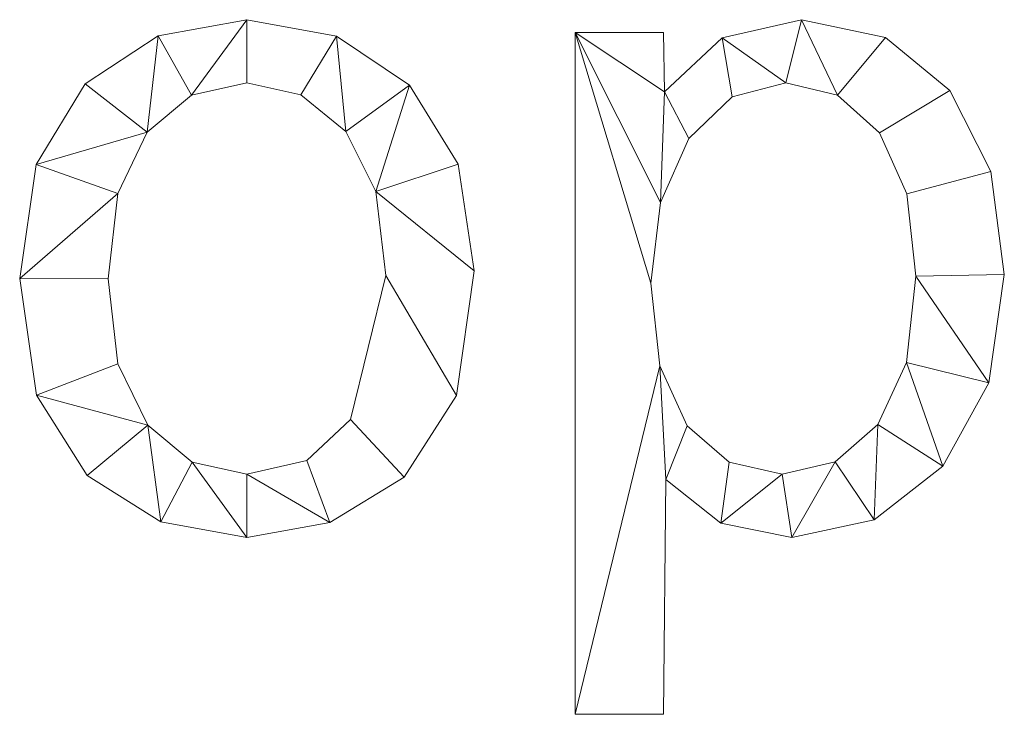
# Model space of a CAD drawing. Units: millimetres. Extents: x -17855 to 18594, y -15273 to 15324.
# Drawn here: x -15358 to -15213, y -5706 to -5603 of the extents above; entities that cross this region are included whole.
import ezdxf

# ---------------------------------------------------------------- set-up
doc = ezdxf.new("R2010")
doc.units = ezdxf.units.MM
doc.layers.add('A-GENM-____-OTLN', color=13, linetype='Continuous', lineweight=9)

msp = doc.modelspace()

# ---------------------------------------------------------------- meshes
at = {"layer": 'A-GENM-____-OTLN'}
mesh = msp.add_polyface(dxfattribs=at)
corners = [(-15324.82, -5603.15, 10), (-15337.9, -5605.51, 10), (-15348.68, -5612.61, 10), (-15355.91, -5624.52, 10), (-15358.32, -5641.33, 10), (-15355.83, -5658.53, 10), (-15348.35, -5670.36, 10), (-15337.48, -5677.23, 10), (-15324.82, -5679.52, 10), (-15312.55, -5677.29, 10), (-15301.58, -5670.61, 10), (-15293.84, -5658.55, 10), (-15291.26, -5640.17, 10), (-15293.64, -5624.44, 10), (-15300.79, -5612.78, 10), (-15311.57, -5605.56, 10), (-15324.82, -5670.2, 10), (-15332.85, -5668.39, 10), (-15339.43, -5662.94, 10), (-15343.82, -5653.92, 10), (-15345.28, -5641.36, 10), (-15343.84, -5628.76, 10), (-15339.53, -5619.72, 10), (-15332.98, -5614.28, 10), (-15324.82, -5612.46, 10), (-15316.82, -5614.25, 10), (-15310.21, -5619.62, 10), (-15305.78, -5628.51, 10), (-15304.3, -5640.87, 10), (-15309.52, -5662.13, 10), (-15315.96, -5668.18, 10)]
mesh.append_faces([[corners[k] for k in face] for face in [(24, 0, 23)]], dxfattribs={"vtx0": -1, "vtx1": -1})
mesh.append_faces([[corners[k] for k in face] for face in [(27, 13, 14, 26), (26, 14, 15, 25), (0, 24, 25, 15), (12, 27, 28, 11), (11, 28, 29, 10), (27, 12, 13), (10, 29, 30, 9), (9, 30, 16, 8), (1, 22, 23, 0), (17, 7, 8, 16), (7, 17, 18, 6)]], dxfattribs={"vtx0": -1, "vtx2": -1})
mesh.append_faces([[corners[k] for k in face] for face in [(22, 1, 2, 3)]], dxfattribs={"vtx0": -1, "vtx3": -1})
mesh.append_faces([[corners[k] for k in face] for face in [(20, 21, 4)]], dxfattribs={"vtx1": -1, "vtx2": -1})
mesh.append_faces([[corners[k] for k in face] for face in [(21, 22, 3, 4), (19, 20, 4, 5), (5, 6, 18, 19)]], dxfattribs={"vtx1": -1, "vtx3": -1})
mesh = msp.add_polyface(dxfattribs=at)
corners = [(-15324.82, -5603.15), (-15311.57, -5605.56), (-15300.79, -5612.78), (-15293.64, -5624.44), (-15291.26, -5640.17), (-15293.84, -5658.55), (-15301.58, -5670.61), (-15312.55, -5677.29), (-15324.82, -5679.52), (-15337.48, -5677.23), (-15348.35, -5670.36), (-15355.83, -5658.53), (-15358.32, -5641.33), (-15355.91, -5624.52), (-15348.68, -5612.61), (-15337.9, -5605.51), (-15324.82, -5670.2), (-15315.96, -5668.18), (-15309.52, -5662.13), (-15304.3, -5640.87), (-15305.78, -5628.51), (-15310.21, -5619.62), (-15316.82, -5614.25), (-15324.82, -5612.46), (-15332.98, -5614.28), (-15339.53, -5619.72), (-15343.84, -5628.76), (-15345.28, -5641.36), (-15343.82, -5653.92), (-15339.43, -5662.94), (-15332.85, -5668.39)]
mesh.append_faces([[corners[k] for k in face] for face in [(29, 11, 28), (17, 7, 16)]], dxfattribs={"vtx0": -1, "vtx1": -1})
mesh.append_faces([[corners[k] for k in face] for face in [(12, 27, 28, 11), (25, 14, 15, 24), (30, 8, 9, 29), (16, 7, 8, 30), (0, 23, 24, 15), (21, 1, 2, 20), (1, 21, 22)]], dxfattribs={"vtx0": -1, "vtx2": -1})
mesh.append_faces([[corners[k] for k in face] for face in [(20, 2, 3, 4)]], dxfattribs={"vtx0": -1, "vtx3": -1})
mesh.append_faces([[corners[k] for k in face] for face in [(10, 11, 29, 9)]], dxfattribs={"vtx1": -1, "vtx2": -1})
mesh.append_faces([[corners[k] for k in face] for face in [(26, 27, 12, 13), (25, 26, 13, 14), (22, 23, 0, 1), (17, 18, 6, 7), (5, 6, 18, 19), (19, 20, 4, 5)]], dxfattribs={"vtx1": -1, "vtx3": -1})
mesh = msp.add_polyface(dxfattribs=at)
corners = [(-15337.9, -5605.51, 10), (-15324.82, -5603.15, 10), (-15324.82, -5603.15), (-15337.9, -5605.51)]
mesh.append_faces([[corners[k] for k in face] for face in [(0, 1, 2, 3)]])
mesh = msp.add_polyface(dxfattribs=at)
corners = [(-15324.82, -5603.15, 10), (-15311.57, -5605.56, 10), (-15311.57, -5605.56), (-15324.82, -5603.15)]
mesh.append_faces([[corners[k] for k in face] for face in [(0, 1, 2, 3)]])
mesh = msp.add_polyface(dxfattribs=at)
corners = [(-15263.19, -5613.77, 10), (-15263.32, -5605.01, 10), (-15276.36, -5605.01, 10), (-15276.36, -5705.59, 10), (-15263.32, -5705.59, 10), (-15262.97, -5670.96, 10), (-15254.84, -5677.38, 10), (-15244.4, -5679.52, 10), (-15232.22, -5676.89, 10), (-15222.11, -5669.02, 10), (-15215.3, -5656.7, 10), (-15213.03, -5640.72, 10), (-15215.04, -5625.56, 10), (-15221.06, -5613.57, 10), (-15230.55, -5605.75, 10), (-15242.95, -5603.15, 10), (-15254.68, -5605.8, 10), (-15245.83, -5670.2, 10), (-15253.63, -5668.41, 10), (-15259.81, -5663.03, 10), (-15263.84, -5654.18, 10), (-15265.18, -5642, 10), (-15263.78, -5630.12, 10), (-15259.58, -5620.68, 10), (-15253.2, -5614.52, 10), (-15245.28, -5612.46, 10), (-15237.62, -5614.3, 10), (-15231.47, -5619.84, 10), (-15227.42, -5628.81, 10), (-15226.07, -5640.95, 10), (-15227.47, -5653.7, 10), (-15231.67, -5662.85, 10), (-15238.01, -5668.37, 10)]
mesh.append_faces([[corners[k] for k in face] for face in [(2, 0, 1)]], dxfattribs={"vtx0": -1})
mesh.append_faces([[corners[k] for k in face] for face in [(32, 8, 31), (11, 29, 10), (22, 2, 21)]], dxfattribs={"vtx0": -1, "vtx1": -1})
mesh.append_faces([[corners[k] for k in face] for face in [(0, 2, 22, 23)]], dxfattribs={"vtx0": -1, "vtx1": -1, "vtx3": -1})
mesh.append_faces([[corners[k] for k in face] for face in [(31, 8, 9, 30), (30, 9, 10, 29), (3, 20, 21, 2), (28, 12, 13, 27), (27, 13, 14, 26), (0, 23, 24, 16)]], dxfattribs={"vtx0": -1, "vtx2": -1})
mesh.append_faces([[corners[k] for k in face] for face in [(19, 20, 5), (14, 15, 26), (24, 25, 16)]], dxfattribs={"vtx1": -1, "vtx2": -1})
mesh.append_faces([[corners[k] for k in face] for face in [(7, 8, 32, 17), (6, 7, 17, 18), (5, 6, 18, 19), (11, 12, 28, 29), (15, 16, 25, 26)]], dxfattribs={"vtx1": -1, "vtx3": -1})
mesh.append_faces([[corners[k] for k in face] for face in [(3, 4, 5, 20)]], dxfattribs={"vtx2": -1, "vtx3": -1})
mesh = msp.add_polyface(dxfattribs=at)
corners = [(-15263.19, -5613.77), (-15254.68, -5605.8), (-15242.95, -5603.15), (-15230.55, -5605.75), (-15221.06, -5613.57), (-15215.04, -5625.56), (-15213.03, -5640.72), (-15215.3, -5656.7), (-15222.11, -5669.02), (-15232.22, -5676.89), (-15244.4, -5679.52), (-15254.84, -5677.38), (-15262.97, -5670.96), (-15263.32, -5705.59), (-15276.36, -5705.59), (-15276.36, -5605.01), (-15263.32, -5605.01), (-15245.83, -5670.2), (-15238.01, -5668.37), (-15231.67, -5662.85), (-15227.47, -5653.7), (-15226.07, -5640.95), (-15227.42, -5628.81), (-15231.47, -5619.84), (-15237.62, -5614.3), (-15245.28, -5612.46), (-15253.2, -5614.52), (-15259.58, -5620.68), (-15263.78, -5630.12), (-15265.18, -5642), (-15263.84, -5654.18), (-15259.81, -5663.03), (-15253.63, -5668.41)]
mesh.append_faces([[corners[k] for k in face] for face in [(28, 0, 27), (9, 19, 8), (31, 12, 30)]], dxfattribs={"vtx0": -1, "vtx1": -1})
mesh.append_faces([[corners[k] for k in face] for face in [(22, 5, 6, 21), (15, 28, 29), (7, 20, 21, 6), (8, 19, 20, 7), (12, 31, 32, 11), (11, 32, 17)]], dxfattribs={"vtx0": -1, "vtx2": -1})
mesh.append_faces([[corners[k] for k in face] for face in [(23, 24, 3, 4), (24, 25, 2, 3), (22, 23, 4, 5), (1, 2, 25, 26), (26, 27, 0, 1), (18, 19, 9, 10), (17, 18, 10, 11), (29, 30, 14, 15)]], dxfattribs={"vtx1": -1, "vtx3": -1})
mesh.append_faces([[corners[k] for k in face] for face in [(15, 16, 0, 28), (12, 13, 14, 30)]], dxfattribs={"vtx2": -1, "vtx3": -1})
mesh = msp.add_polyface(dxfattribs=at)
corners = [(-15254.68, -5605.8, 10), (-15242.95, -5603.15, 10), (-15242.95, -5603.15), (-15254.68, -5605.8)]
mesh.append_faces([[corners[k] for k in face] for face in [(3, 0, 1, 2)]])
mesh = msp.add_polyface(dxfattribs=at)
corners = [(-15242.95, -5603.15, 10), (-15230.55, -5605.75, 10), (-15230.55, -5605.75), (-15242.95, -5603.15)]
mesh.append_faces([[corners[k] for k in face] for face in [(0, 1, 2, 3)]])
mesh = msp.add_polyface(dxfattribs=at)
corners = [(-15276.36, -5705.59, 10), (-15276.36, -5605.01, 10), (-15276.36, -5605.01), (-15276.36, -5705.59)]
mesh.append_faces([[corners[k] for k in face] for face in [(0, 1, 2, 3)]])
mesh = msp.add_polyface(dxfattribs=at)
corners = [(-15276.36, -5605.01, 10), (-15263.32, -5605.01, 10), (-15263.32, -5605.01), (-15276.36, -5605.01)]
mesh.append_faces([[corners[k] for k in face] for face in [(0, 1, 2, 3)]])
mesh = msp.add_polyface(dxfattribs=at)
corners = [(-15263.32, -5605.01, 10), (-15263.19, -5613.77, 10), (-15263.19, -5613.77), (-15263.32, -5605.01)]
mesh.append_faces([[corners[k] for k in face] for face in [(3, 0, 1, 2)]])
mesh = msp.add_polyface(dxfattribs=at)
corners = [(-15348.68, -5612.61, 10), (-15337.9, -5605.51, 10), (-15337.9, -5605.51), (-15348.68, -5612.61)]
mesh.append_faces([[corners[k] for k in face] for face in [(0, 1, 2, 3)]])
mesh = msp.add_polyface(dxfattribs=at)
corners = [(-15311.57, -5605.56, 10), (-15300.79, -5612.78, 10), (-15300.79, -5612.78), (-15311.57, -5605.56)]
mesh.append_faces([[corners[k] for k in face] for face in [(0, 1, 2, 3)]])
mesh = msp.add_polyface(dxfattribs=at)
corners = [(-15263.19, -5613.77, 10), (-15254.68, -5605.8, 10), (-15254.68, -5605.8), (-15263.19, -5613.77)]
mesh.append_faces([[corners[k] for k in face] for face in [(3, 0, 1, 2)]])
mesh = msp.add_polyface(dxfattribs=at)
corners = [(-15230.55, -5605.75, 10), (-15221.06, -5613.57, 10), (-15221.06, -5613.57), (-15230.55, -5605.75)]
mesh.append_faces([[corners[k] for k in face] for face in [(0, 1, 2, 3)]])
mesh = msp.add_polyface(dxfattribs=at)
corners = [(-15324.82, -5612.46, 10), (-15332.98, -5614.28, 10), (-15332.98, -5614.28), (-15324.82, -5612.46)]
mesh.append_faces([[corners[k] for k in face] for face in [(0, 1, 2, 3)]])
mesh = msp.add_polyface(dxfattribs=at)
corners = [(-15316.82, -5614.25, 10), (-15324.82, -5612.46, 10), (-15324.82, -5612.46), (-15316.82, -5614.25)]
mesh.append_faces([[corners[k] for k in face] for face in [(0, 1, 2, 3)]])
mesh = msp.add_polyface(dxfattribs=at)
corners = [(-15245.28, -5612.46, 10), (-15253.2, -5614.52, 10), (-15253.2, -5614.52), (-15245.28, -5612.46)]
mesh.append_faces([[corners[k] for k in face] for face in [(0, 1, 2, 3)]])
mesh = msp.add_polyface(dxfattribs=at)
corners = [(-15237.62, -5614.3, 10), (-15245.28, -5612.46, 10), (-15245.28, -5612.46), (-15237.62, -5614.3)]
mesh.append_faces([[corners[k] for k in face] for face in [(0, 1, 2, 3)]])
mesh = msp.add_polyface(dxfattribs=at)
corners = [(-15355.91, -5624.52, 10), (-15348.68, -5612.61, 10), (-15348.68, -5612.61), (-15355.91, -5624.52)]
mesh.append_faces([[corners[k] for k in face] for face in [(0, 1, 2, 3)]])
mesh = msp.add_polyface(dxfattribs=at)
corners = [(-15300.79, -5612.78, 10), (-15293.64, -5624.44, 10), (-15293.64, -5624.44), (-15300.79, -5612.78)]
mesh.append_faces([[corners[k] for k in face] for face in [(0, 1, 2, 3)]])
mesh = msp.add_polyface(dxfattribs=at)
corners = [(-15221.06, -5613.57, 10), (-15215.04, -5625.56, 10), (-15215.04, -5625.56), (-15221.06, -5613.57)]
mesh.append_faces([[corners[k] for k in face] for face in [(0, 1, 2, 3)]])
mesh = msp.add_polyface(dxfattribs=at)
corners = [(-15332.98, -5614.28, 10), (-15339.53, -5619.72, 10), (-15339.53, -5619.72), (-15332.98, -5614.28)]
mesh.append_faces([[corners[k] for k in face] for face in [(3, 0, 1, 2)]])
mesh = msp.add_polyface(dxfattribs=at)
corners = [(-15310.21, -5619.62, 10), (-15316.82, -5614.25, 10), (-15316.82, -5614.25), (-15310.21, -5619.62)]
mesh.append_faces([[corners[k] for k in face] for face in [(3, 0, 1, 2)]])
mesh = msp.add_polyface(dxfattribs=at)
corners = [(-15253.2, -5614.52, 10), (-15259.58, -5620.68, 10), (-15259.58, -5620.68), (-15253.2, -5614.52)]
mesh.append_faces([[corners[k] for k in face] for face in [(0, 1, 2, 3)]])
mesh = msp.add_polyface(dxfattribs=at)
corners = [(-15231.47, -5619.84, 10), (-15237.62, -5614.3, 10), (-15237.62, -5614.3), (-15231.47, -5619.84)]
mesh.append_faces([[corners[k] for k in face] for face in [(0, 1, 2, 3)]])
mesh = msp.add_polyface(dxfattribs=at)
corners = [(-15339.53, -5619.72, 10), (-15343.84, -5628.76, 10), (-15343.84, -5628.76), (-15339.53, -5619.72)]
mesh.append_faces([[corners[k] for k in face] for face in [(0, 1, 2, 3)]])
mesh = msp.add_polyface(dxfattribs=at)
corners = [(-15305.78, -5628.51, 10), (-15310.21, -5619.62, 10), (-15310.21, -5619.62), (-15305.78, -5628.51)]
mesh.append_faces([[corners[k] for k in face] for face in [(0, 1, 2, 3)]])
mesh = msp.add_polyface(dxfattribs=at)
corners = [(-15259.58, -5620.68, 10), (-15263.78, -5630.12, 10), (-15263.78, -5630.12), (-15259.58, -5620.68)]
mesh.append_faces([[corners[k] for k in face] for face in [(0, 1, 2, 3)]])
mesh = msp.add_polyface(dxfattribs=at)
corners = [(-15227.42, -5628.81, 10), (-15231.47, -5619.84, 10), (-15231.47, -5619.84), (-15227.42, -5628.81)]
mesh.append_faces([[corners[k] for k in face] for face in [(3, 0, 1, 2)]])
mesh = msp.add_polyface(dxfattribs=at)
corners = [(-15358.32, -5641.33, 10), (-15355.91, -5624.52, 10), (-15355.91, -5624.52), (-15358.32, -5641.33)]
mesh.append_faces([[corners[k] for k in face] for face in [(3, 0, 1, 2)]])
mesh = msp.add_polyface(dxfattribs=at)
corners = [(-15293.64, -5624.44, 10), (-15291.26, -5640.17, 10), (-15291.26, -5640.17), (-15293.64, -5624.44)]
mesh.append_faces([[corners[k] for k in face] for face in [(0, 1, 2, 3)]])
mesh = msp.add_polyface(dxfattribs=at)
corners = [(-15215.04, -5625.56, 10), (-15213.03, -5640.72, 10), (-15213.03, -5640.72), (-15215.04, -5625.56)]
mesh.append_faces([[corners[k] for k in face] for face in [(0, 1, 2, 3)]])
mesh = msp.add_polyface(dxfattribs=at)
corners = [(-15343.84, -5628.76, 10), (-15345.28, -5641.36, 10), (-15345.28, -5641.36), (-15343.84, -5628.76)]
mesh.append_faces([[corners[k] for k in face] for face in [(3, 0, 1, 2)]])
mesh = msp.add_polyface(dxfattribs=at)
corners = [(-15304.3, -5640.87, 10), (-15305.78, -5628.51, 10), (-15305.78, -5628.51), (-15304.3, -5640.87)]
mesh.append_faces([[corners[k] for k in face] for face in [(0, 1, 2, 3)]])
mesh = msp.add_polyface(dxfattribs=at)
corners = [(-15226.07, -5640.95, 10), (-15227.42, -5628.81, 10), (-15227.42, -5628.81), (-15226.07, -5640.95)]
mesh.append_faces([[corners[k] for k in face] for face in [(0, 1, 2, 3)]])
mesh = msp.add_polyface(dxfattribs=at)
corners = [(-15263.78, -5630.12, 10), (-15265.18, -5642, 10), (-15265.18, -5642), (-15263.78, -5630.12)]
mesh.append_faces([[corners[k] for k in face] for face in [(0, 1, 2, 3)]])
mesh = msp.add_polyface(dxfattribs=at)
corners = [(-15355.83, -5658.53, 10), (-15358.32, -5641.33, 10), (-15358.32, -5641.33), (-15355.83, -5658.53)]
mesh.append_faces([[corners[k] for k in face] for face in [(0, 1, 2, 3)]])
mesh = msp.add_polyface(dxfattribs=at)
corners = [(-15345.28, -5641.36, 10), (-15343.82, -5653.92, 10), (-15343.82, -5653.92), (-15345.28, -5641.36)]
mesh.append_faces([[corners[k] for k in face] for face in [(0, 1, 2, 3)]])
mesh = msp.add_polyface(dxfattribs=at)
corners = [(-15309.52, -5662.13, 10), (-15304.3, -5640.87, 10), (-15304.3, -5640.87), (-15309.52, -5662.13)]
mesh.append_faces([[corners[k] for k in face] for face in [(3, 0, 1, 2)]])
mesh = msp.add_polyface(dxfattribs=at)
corners = [(-15291.26, -5640.17, 10), (-15293.84, -5658.55, 10), (-15293.84, -5658.55), (-15291.26, -5640.17)]
mesh.append_faces([[corners[k] for k in face] for face in [(0, 1, 2, 3)]])
mesh = msp.add_polyface(dxfattribs=at)
corners = [(-15227.47, -5653.7, 10), (-15226.07, -5640.95, 10), (-15226.07, -5640.95), (-15227.47, -5653.7)]
mesh.append_faces([[corners[k] for k in face] for face in [(0, 1, 2, 3)]])
mesh = msp.add_polyface(dxfattribs=at)
corners = [(-15213.03, -5640.72, 10), (-15215.3, -5656.7, 10), (-15215.3, -5656.7), (-15213.03, -5640.72)]
mesh.append_faces([[corners[k] for k in face] for face in [(0, 1, 2, 3)]])
mesh = msp.add_polyface(dxfattribs=at)
corners = [(-15265.18, -5642, 10), (-15263.84, -5654.18, 10), (-15263.84, -5654.18), (-15265.18, -5642)]
mesh.append_faces([[corners[k] for k in face] for face in [(0, 1, 2, 3)]])
mesh = msp.add_polyface(dxfattribs=at)
corners = [(-15343.82, -5653.92, 10), (-15339.43, -5662.94, 10), (-15339.43, -5662.94), (-15343.82, -5653.92)]
mesh.append_faces([[corners[k] for k in face] for face in [(0, 1, 2, 3)]])
mesh = msp.add_polyface(dxfattribs=at)
corners = [(-15263.84, -5654.18, 10), (-15259.81, -5663.03, 10), (-15259.81, -5663.03), (-15263.84, -5654.18)]
mesh.append_faces([[corners[k] for k in face] for face in [(0, 1, 2, 3)]])
mesh = msp.add_polyface(dxfattribs=at)
corners = [(-15231.67, -5662.85, 10), (-15227.47, -5653.7, 10), (-15227.47, -5653.7), (-15231.67, -5662.85)]
mesh.append_faces([[corners[k] for k in face] for face in [(0, 1, 2, 3)]])
mesh = msp.add_polyface(dxfattribs=at)
corners = [(-15215.3, -5656.7, 10), (-15222.11, -5669.02, 10), (-15222.11, -5669.02), (-15215.3, -5656.7)]
mesh.append_faces([[corners[k] for k in face] for face in [(3, 0, 1, 2)]])
mesh = msp.add_polyface(dxfattribs=at)
corners = [(-15348.35, -5670.36, 10), (-15355.83, -5658.53, 10), (-15355.83, -5658.53), (-15348.35, -5670.36)]
mesh.append_faces([[corners[k] for k in face] for face in [(0, 1, 2, 3)]])
mesh = msp.add_polyface(dxfattribs=at)
corners = [(-15293.84, -5658.55, 10), (-15301.58, -5670.61, 10), (-15301.58, -5670.61), (-15293.84, -5658.55)]
mesh.append_faces([[corners[k] for k in face] for face in [(0, 1, 2, 3)]])
mesh = msp.add_polyface(dxfattribs=at)
corners = [(-15339.43, -5662.94, 10), (-15332.85, -5668.39, 10), (-15332.85, -5668.39), (-15339.43, -5662.94)]
mesh.append_faces([[corners[k] for k in face] for face in [(0, 1, 2, 3)]])
mesh = msp.add_polyface(dxfattribs=at)
corners = [(-15315.96, -5668.18, 10), (-15309.52, -5662.13, 10), (-15309.52, -5662.13), (-15315.96, -5668.18)]
mesh.append_faces([[corners[k] for k in face] for face in [(0, 1, 2, 3)]])
mesh = msp.add_polyface(dxfattribs=at)
corners = [(-15259.81, -5663.03, 10), (-15253.63, -5668.41, 10), (-15253.63, -5668.41), (-15259.81, -5663.03)]
mesh.append_faces([[corners[k] for k in face] for face in [(3, 0, 1, 2)]])
mesh = msp.add_polyface(dxfattribs=at)
corners = [(-15238.01, -5668.37, 10), (-15231.67, -5662.85, 10), (-15231.67, -5662.85), (-15238.01, -5668.37)]
mesh.append_faces([[corners[k] for k in face] for face in [(0, 1, 2, 3)]])
mesh = msp.add_polyface(dxfattribs=at)
corners = [(-15332.85, -5668.39, 10), (-15324.82, -5670.2, 10), (-15324.82, -5670.2), (-15332.85, -5668.39)]
mesh.append_faces([[corners[k] for k in face] for face in [(0, 1, 2, 3)]])
mesh = msp.add_polyface(dxfattribs=at)
corners = [(-15324.82, -5670.2, 10), (-15315.96, -5668.18, 10), (-15315.96, -5668.18), (-15324.82, -5670.2)]
mesh.append_faces([[corners[k] for k in face] for face in [(0, 1, 2, 3)]])
mesh = msp.add_polyface(dxfattribs=at)
corners = [(-15253.63, -5668.41, 10), (-15245.83, -5670.2, 10), (-15245.83, -5670.2), (-15253.63, -5668.41)]
mesh.append_faces([[corners[k] for k in face] for face in [(0, 1, 2, 3)]])
mesh = msp.add_polyface(dxfattribs=at)
corners = [(-15245.83, -5670.2, 10), (-15238.01, -5668.37, 10), (-15238.01, -5668.37), (-15245.83, -5670.2)]
mesh.append_faces([[corners[k] for k in face] for face in [(3, 0, 1, 2)]])
mesh = msp.add_polyface(dxfattribs=at)
corners = [(-15222.11, -5669.02, 10), (-15232.22, -5676.89, 10), (-15232.22, -5676.89), (-15222.11, -5669.02)]
mesh.append_faces([[corners[k] for k in face] for face in [(0, 1, 2, 3)]])
mesh = msp.add_polyface(dxfattribs=at)
corners = [(-15337.48, -5677.23, 10), (-15348.35, -5670.36, 10), (-15348.35, -5670.36), (-15337.48, -5677.23)]
mesh.append_faces([[corners[k] for k in face] for face in [(0, 1, 2, 3)]])
mesh = msp.add_polyface(dxfattribs=at)
corners = [(-15301.58, -5670.61, 10), (-15312.55, -5677.29, 10), (-15312.55, -5677.29), (-15301.58, -5670.61)]
mesh.append_faces([[corners[k] for k in face] for face in [(0, 1, 2, 3)]])
mesh = msp.add_polyface(dxfattribs=at)
corners = [(-15262.97, -5670.96, 10), (-15263.32, -5705.59, 10), (-15263.32, -5705.59), (-15262.97, -5670.96)]
mesh.append_faces([[corners[k] for k in face] for face in [(3, 0, 1, 2)]])
mesh = msp.add_polyface(dxfattribs=at)
corners = [(-15254.84, -5677.38, 10), (-15262.97, -5670.96, 10), (-15262.97, -5670.96), (-15254.84, -5677.38)]
mesh.append_faces([[corners[k] for k in face] for face in [(3, 0, 1, 2)]])
mesh = msp.add_polyface(dxfattribs=at)
corners = [(-15324.82, -5679.52, 10), (-15337.48, -5677.23, 10), (-15337.48, -5677.23), (-15324.82, -5679.52)]
mesh.append_faces([[corners[k] for k in face] for face in [(0, 1, 2, 3)]])
mesh = msp.add_polyface(dxfattribs=at)
corners = [(-15312.55, -5677.29, 10), (-15324.82, -5679.52, 10), (-15324.82, -5679.52), (-15312.55, -5677.29)]
mesh.append_faces([[corners[k] for k in face] for face in [(0, 1, 2, 3)]])
mesh = msp.add_polyface(dxfattribs=at)
corners = [(-15244.4, -5679.52, 10), (-15254.84, -5677.38, 10), (-15254.84, -5677.38), (-15244.4, -5679.52)]
mesh.append_faces([[corners[k] for k in face] for face in [(3, 0, 1, 2)]])
mesh = msp.add_polyface(dxfattribs=at)
corners = [(-15232.22, -5676.89, 10), (-15244.4, -5679.52, 10), (-15244.4, -5679.52), (-15232.22, -5676.89)]
mesh.append_faces([[corners[k] for k in face] for face in [(0, 1, 2, 3)]])
mesh = msp.add_polyface(dxfattribs=at)
corners = [(-15263.32, -5705.59, 10), (-15276.36, -5705.59, 10), (-15276.36, -5705.59), (-15263.32, -5705.59)]
mesh.append_faces([[corners[k] for k in face] for face in [(0, 1, 2, 3)]])

doc.saveas('drawing.dxf')
